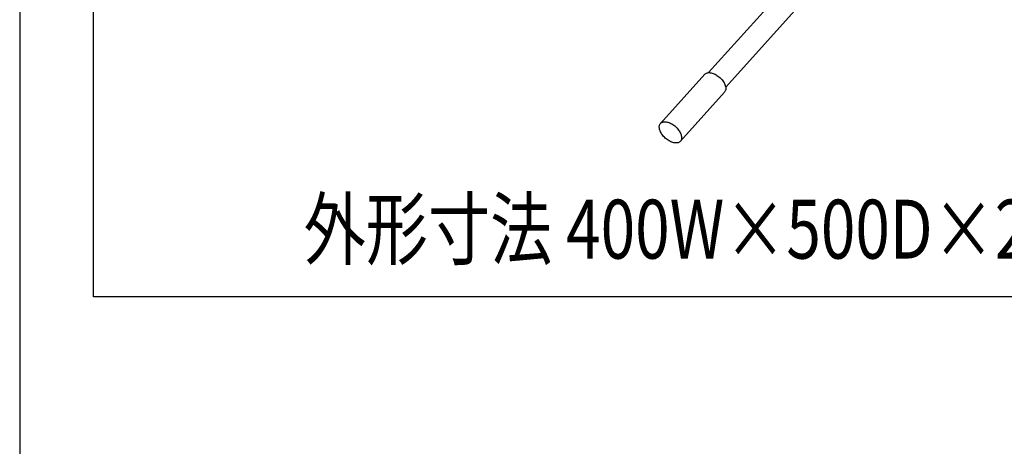
# Model space of a CAD drawing. Extents: x 92 to 3514, y 101 to 2450.
# Drawn here: x 192 to 860, y 1594 to 1884 of the extents above; entities that cross this region are included whole.
import ezdxf
from ezdxf.enums import TextEntityAlignment as Align

# ---------------------------------------------------------------- set-up
doc = ezdxf.new("R2010")
doc.units = 0
doc.header["$LTSCALE"] = 15
doc.layers.add('CSLAYER1', color=7, linetype='CONTINUOUS')
doc.layers.add('CSLAYER2', color=7, linetype='CONTINUOUS')
doc.styles.add('EASYDRAW_FONT', font='monotxt', dxfattribs={"height": 1, "bigfont": 'bigfont'})

msp = doc.modelspace()

# ---------------------------------------------------------------- linework, layer by layer
at = {"layer": 'CSLAYER1', "color": 3, "linetype": 'CONTINUOUS'}
msp.add_line((191.860586, 2449.659972), (191.860586, 101.113042), dxfattribs=at)
at = {"layer": 'CSLAYER1', "color": 7, "linetype": 'CONTINUOUS'}
for p, q in [((671.007689, 1838.077761), (798.533985, 1980.098522)), ((659.400922, 1847.969649), (751.162807, 1950.161064)), ((626.769716, 1813.454092), (656.756785, 1846.849451)), ((656.756785, 1846.849451), (657.0859, 1847.163377)), ((657.0859, 1847.163377), (657.463819, 1847.428716)), ((657.463819, 1847.428716), (657.887666, 1847.643447)), ((657.887666, 1847.643447), (658.354216, 1847.805936)), ((658.354216, 1847.805936), (658.859917, 1847.914947)), ((658.859917, 1847.914947), (659.400922, 1847.969649)), ((659.400922, 1847.969649), (659.973113, 1847.969627)), ((659.973113, 1847.969627), (660.572134, 1847.914881)), ((660.572134, 1847.914881), (661.193428, 1847.805827)), ((661.193428, 1847.805827), (661.832265, 1847.643296)), ((661.832265, 1847.643296), (662.483785, 1847.428524)), ((662.483785, 1847.428524), (663.143027, 1847.163145)), ((663.143027, 1847.163145), (663.804976, 1846.84918)), ((663.804976, 1846.84918), (664.464593, 1846.489019)), ((664.464593, 1846.489019), (665.116858, 1846.085401)), ((665.116858, 1846.085401), (665.756807, 1845.641399)), ((665.756807, 1845.641399), (666.37957, 1845.160392)), ((666.37957, 1845.160392), (666.980406, 1844.646041)), ((666.980406, 1844.646041), (667.554744, 1844.10226)), ((667.554744, 1844.10226), (668.098213, 1843.533188)), ((668.098213, 1843.533188), (668.606675, 1842.943155)), ((668.606675, 1842.943155), (669.076262, 1842.336653)), ((669.076262, 1842.336653), (669.5034, 1841.718297)), ((669.5034, 1841.718297), (669.884837, 1841.092792)), ((669.884837, 1841.092792), (670.217671, 1840.464901)), ((670.217671, 1840.464901), (670.499369, 1839.839401)), ((670.499369, 1839.839401), (670.727787, 1839.221052)), ((670.727787, 1839.221052), (670.901186, 1838.614561)), ((670.901186, 1838.614561), (671.018247, 1838.024543)), ((671.018247, 1838.024543), (671.078079, 1837.45549)), ((640.253336, 1801.313386), (670.240405, 1834.708745)), ((670.51821, 1835.068871), (670.240405, 1834.708745)), ((670.742592, 1835.472455), (670.51821, 1835.068871)), ((670.911842, 1835.916426), (670.742592, 1835.472455)), ((671.024674, 1836.397404), (670.911842, 1835.916426)), ((671.080227, 1836.91173), (671.024674, 1836.397404)), ((671.078079, 1837.45549), (671.080227, 1836.91173)), ((625.929894, 1811.251107), (625.985447, 1811.765433)), ((625.932041, 1810.707347), (625.929894, 1811.251107)), ((625.985447, 1811.765433), (626.098278, 1812.246411)), ((626.098278, 1812.246411), (626.267529, 1812.690382)), ((626.267529, 1812.690382), (626.491911, 1813.093966)), ((626.491911, 1813.093966), (626.769716, 1813.454092)), ((626.769716, 1813.454092), (627.09883, 1813.768019)), ((627.09883, 1813.768019), (627.476749, 1814.033358)), ((627.476749, 1814.033358), (627.900597, 1814.248088)), ((627.900597, 1814.248088), (628.367146, 1814.410578)), ((628.367146, 1814.410578), (628.872848, 1814.519588)), ((628.872848, 1814.519588), (629.413853, 1814.574291)), ((629.413853, 1814.574291), (629.986043, 1814.574269)), ((629.986043, 1814.574269), (630.585065, 1814.519523)), ((630.585065, 1814.519523), (631.206359, 1814.410469)), ((631.206359, 1814.410469), (631.845196, 1814.247937)), ((631.845196, 1814.247937), (632.496715, 1814.033165)), ((632.496715, 1814.033165), (633.155958, 1813.767787)), ((633.155958, 1813.767787), (633.817906, 1813.453822)), ((633.817906, 1813.453822), (634.477523, 1813.09366)), ((634.477523, 1813.09366), (635.129788, 1812.690043)), ((635.129788, 1812.690043), (635.769738, 1812.246041)), ((635.769738, 1812.246041), (636.3925, 1811.765034)), ((636.3925, 1811.765034), (636.993337, 1811.250683)), ((636.993337, 1811.250683), (637.567675, 1810.706902)), ((625.991873, 1810.138294), (625.932041, 1810.707347)), ((626.108935, 1809.548276), (625.991873, 1810.138294)), ((626.282334, 1808.941785), (626.108935, 1809.548276)), ((626.510752, 1808.323436), (626.282334, 1808.941785)), ((626.79245, 1807.697936), (626.510752, 1808.323436)), ((627.125284, 1807.070045), (626.79245, 1807.697936)), ((627.506721, 1806.44454), (627.125284, 1807.070045)), ((627.933858, 1805.826184), (627.506721, 1806.44454)), ((628.403445, 1805.219682), (627.933858, 1805.826184)), ((628.911908, 1804.629649), (628.403445, 1805.219682)), ((629.455376, 1804.060577), (628.911908, 1804.629649)), ((637.567675, 1810.706902), (638.111144, 1810.137829)), ((638.111144, 1810.137829), (638.619606, 1809.547797)), ((638.619606, 1809.547797), (639.089193, 1808.941294)), ((639.089193, 1808.941294), (639.51633, 1808.322938)), ((639.51633, 1808.322938), (639.897768, 1807.697434)), ((639.897768, 1807.697434), (640.230602, 1807.069542)), ((640.230602, 1807.069542), (640.5123, 1806.444042)), ((640.5123, 1806.444042), (640.740718, 1805.825693)), ((640.740718, 1805.825693), (640.914117, 1805.219202)), ((640.914117, 1805.219202), (641.031178, 1804.629185)), ((641.031178, 1804.629185), (641.09101, 1804.060131)), ((630.029714, 1803.516796), (629.455376, 1804.060577)), ((630.630551, 1803.002445), (630.029714, 1803.516796)), ((631.253314, 1802.521438), (630.630551, 1803.002445)), ((631.893263, 1802.077436), (631.253314, 1802.521438)), ((632.545528, 1801.673818), (631.893263, 1802.077436)), ((633.205145, 1801.313657), (632.545528, 1801.673818)), ((633.867094, 1800.999692), (633.205145, 1801.313657)), ((634.526336, 1800.734313), (633.867094, 1800.999692)), ((635.177855, 1800.519541), (634.526336, 1800.734313)), ((635.816693, 1800.35701), (635.177855, 1800.519541)), ((636.437986, 1800.247956), (635.816693, 1800.35701)), ((637.037008, 1800.19321), (636.437986, 1800.247956)), ((637.609199, 1800.193188), (637.037008, 1800.19321)), ((638.150203, 1800.24789), (637.609199, 1800.193188)), ((638.655905, 1800.356901), (638.150203, 1800.24789)), ((639.122455, 1800.51939), (638.655905, 1800.356901)), ((639.546302, 1800.734121), (639.122455, 1800.51939)), ((639.924221, 1800.99946), (639.546302, 1800.734121)), ((640.253336, 1801.313386), (639.924221, 1800.99946)), ((640.531141, 1801.673512), (640.253336, 1801.313386)), ((640.755523, 1802.077096), (640.531141, 1801.673512)), ((640.924773, 1802.521067), (640.755523, 1802.077096)), ((641.037604, 1803.002046), (640.924773, 1802.521067)), ((641.093158, 1803.516372), (641.037604, 1803.002046)), ((641.09101, 1804.060131), (641.093158, 1803.516372))]:
    msp.add_line(p, q, dxfattribs=at)
at = {"layer": 'CSLAYER1', "color": 5, "linetype": 'CONTINUOUS'}
msp.add_line((1043.154717, 1695.550383), (241.860586, 1695.550383), dxfattribs=at)
at = {"layer": 'CSLAYER2', "color": 5, "linetype": 'CONTINUOUS'}
msp.add_line((241.860586, 1695.550383), (241.860586, 2399.659972), dxfattribs=at)

# ---------------------------------------------------------------- texts
at = {"layer": 'CSLAYER1', "color": 3, "style": 'EASYDRAW_FONT', "width": 0.763393}
msp.add_text('外形寸法 400W×500D×280H', height=40, dxfattribs=at).set_placement((384.590881, 1721.633423), (954.590881, 1721.633423), align=Align.FIT)

doc.saveas('drawing.dxf')
